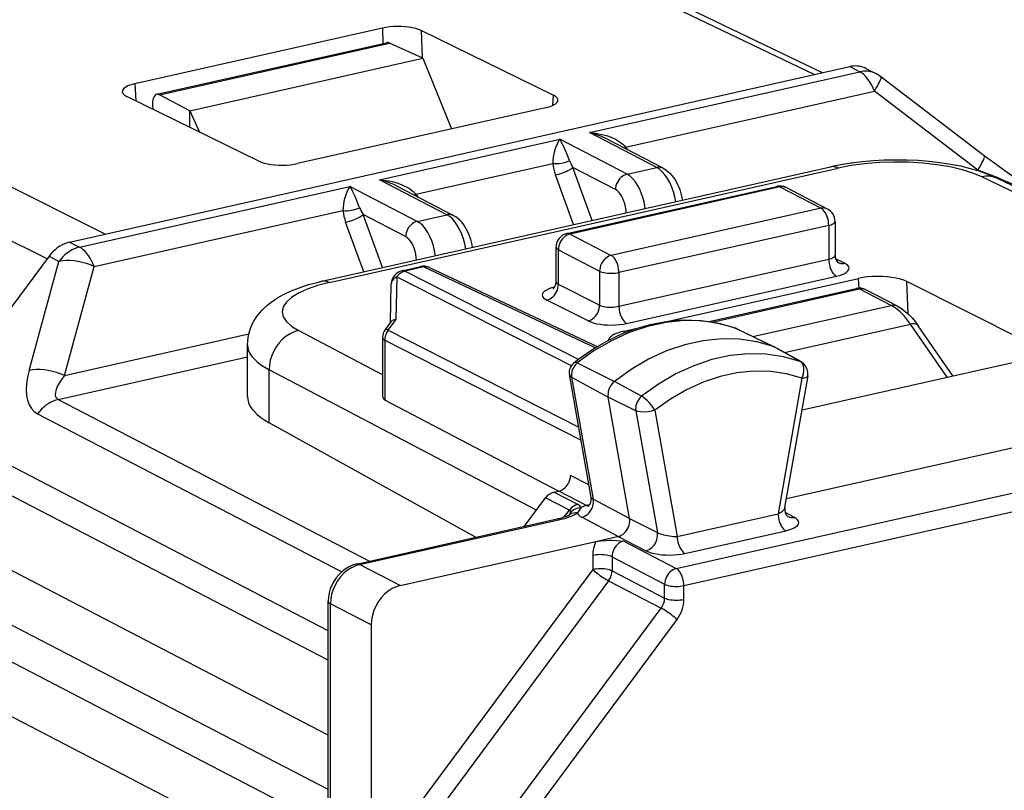
# Model space of a CAD drawing. Extents: x 0 to 420, y 0 to 297.
# Drawn here: x 355 to 369, y 260 to 271 of the extents above; entities that cross this region are included whole.
import ezdxf

# ---------------------------------------------------------------- set-up
doc = ezdxf.new("R2010")
doc.units = 0
doc.layers.get('0').update_dxf_attribs({"linetype": 'CONTINUOUS'})

msp = doc.modelspace()

# ---------------------------------------------------------------- linework, layer by layer
at = {"color": 7}
for p, q in [((366.732391, 270.35965), (363.039459, 272.134491)), ((366.8508, 270.387543), (363.260803, 272.112915)), ((360.542236, 271.027588), (356.99295, 270.228851)), ((360.542236, 271.027588), (360.549835, 270.807526)), ((362.991364, 270.0672), (361.096008, 270.994934)), ((361.096008, 270.994934), (361.10968, 270.600739)), ((357.309631, 270.078369), (360.598389, 270.818451)), ((357.349396, 270.071625), (360.642609, 270.812744)), ((361.122162, 270.595062), (360.642609, 270.812744)), ((357.780609, 269.843079), (361.122162, 270.595062)), ((361.122162, 270.595062), (361.532257, 269.581024)), ((356.058929, 267.958893), (367.24118, 270.475403)), ((367.24118, 270.475403), (367.383118, 270.401611)), ((367.471802, 270.449188), (367.613708, 270.375427)), ((363.50827, 269.529602), (367.383118, 270.401611)), ((369.168579, 269.195953), (367.686829, 270.328949)), ((356.99295, 270.228851), (357.009003, 269.982239)), ((364.028564, 269.322052), (367.593658, 270.124359)), ((369.075409, 268.991333), (367.593658, 270.124359)), ((358.771851, 269.117645), (356.87915, 270.045929)), ((357.780609, 269.843079), (357.349396, 270.071625)), ((362.991364, 270.0672), (362.98111, 269.917023)), ((356.567719, 268.072174), (352.971466, 269.868774)), ((357.247681, 269.921204), (357.250946, 269.863586)), ((357.780609, 269.60379), (357.780609, 269.843079)), ((357.780609, 269.843079), (357.920502, 269.535187)), ((362.87851, 269.883972), (359.326202, 269.084564)), ((360.500885, 268.852814), (363.083069, 269.433929)), ((364.048615, 268.932037), (363.083069, 269.433929)), ((364.473785, 269.02771), (363.50827, 269.529602)), ((364.56604, 269.017242), (363.76416, 269.434052)), ((355.73468, 267.715851), (352.556183, 269.303741)), ((364.00647, 269.308136), (364.028564, 269.322052)), ((364.028564, 269.322052), (364.055481, 269.282318)), ((359.674561, 267.39624), (366.965057, 269.036926)), ((359.781952, 267.379517), (367.072449, 269.020203)), ((361.021179, 268.645264), (362.983826, 269.086945)), ((363.550659, 268.268524), (363.27356, 269.029175)), ((363.881622, 268.713074), (363.27356, 269.029175)), ((364.048615, 268.932037), (364.473785, 269.02771)), ((363.282135, 268.208099), (363.0224, 268.921112)), ((369.056244, 268.98703), (369.075409, 268.991333)), ((369.942993, 268.500641), (369.135437, 268.893127)), ((369.942993, 268.58667), (369.356354, 268.871765)), ((356.200836, 267.885132), (360.075684, 268.757141)), ((361.041229, 268.255249), (360.075684, 268.757141)), ((361.4664, 268.350952), (360.500885, 268.852814)), ((361.558655, 268.340454), (360.756775, 268.757263)), ((363.187439, 268.081085), (366.194824, 268.757874)), ((366.238739, 268.750671), (363.231354, 268.073914)), ((366.238739, 268.750671), (366.829651, 268.443542)), ((366.922455, 268.432739), (366.331573, 268.739899)), ((360.999084, 268.631348), (361.021179, 268.645264)), ((361.021179, 268.645264), (361.048096, 268.60553)), ((366.829651, 268.443542), (363.822266, 267.766754)), ((356.411377, 267.607849), (359.97644, 268.410156)), ((360.543274, 267.591736), (360.266205, 268.352356)), ((360.874237, 268.036285), (360.266205, 268.352356)), ((361.041229, 268.255249), (361.4664, 268.350952)), ((360.27475, 267.531311), (360.015015, 268.244324)), ((366.939575, 268.198456), (363.93219, 267.521667)), ((366.939575, 268.198456), (366.939575, 267.713684)), ((367.029633, 268.255615), (367.029633, 267.769348)), ((363.231354, 268.073914), (363.822266, 267.766754)), ((356.058929, 267.958893), (356.200836, 267.885132)), ((363.031372, 267.387299), (363.031372, 267.885956)), ((355.76355, 267.754822), (352.457855, 263.292419)), ((355.76355, 267.754822), (355.905487, 267.681061)), ((363.064301, 267.848358), (363.655182, 267.541199)), ((363.064301, 267.351501), (363.064301, 267.848358)), ((355.477905, 266.118347), (355.905487, 267.681061)), ((355.983795, 266.045166), (356.411377, 267.607849)), ((360.825317, 267.547913), (361.088379, 267.607117)), ((361.130371, 267.600922), (360.86731, 267.541718)), ((363.590027, 266.441223), (361.130371, 267.600922)), ((361.21756, 267.592926), (363.620667, 266.4599)), ((363.93219, 267.036896), (366.939575, 267.713684)), ((367.164764, 267.654327), (367.038452, 267.718079)), ((360.748444, 267.46051), (360.734375, 266.844696)), ((360.748444, 267.46051), (363.249481, 266.186371)), ((360.86731, 267.541718), (363.350037, 266.276917)), ((363.655182, 267.541199), (363.655182, 267.053162)), ((363.93219, 267.521667), (363.93219, 267.036896)), ((364.043091, 266.791321), (367.050476, 267.468109)), ((360.656677, 266.805054), (360.669281, 267.357361)), ((363.655182, 267.053162), (363.064301, 267.351501)), ((364.640717, 266.823608), (367.367767, 267.437317)), ((367.373657, 267.298035), (367.367767, 267.437317)), ((368.080261, 266.927063), (368.060638, 267.392181)), ((369.842102, 266.493042), (368.060638, 267.392181)), ((365.223999, 266.818542), (367.33316, 267.293182)), ((365.26825, 266.811432), (367.377106, 267.286011)), ((367.834442, 267.048279), (367.377106, 267.286011)), ((367.926697, 267.037781), (367.46933, 267.275513)), ((363.489075, 266.827148), (362.898163, 267.125458)), ((365.853271, 266.602417), (367.834442, 267.048279)), ((360.664337, 266.815369), (360.584198, 266.707245)), ((360.624115, 266.695892), (360.734375, 266.844696)), ((366.305023, 266.373474), (368.112396, 266.780212)), ((368.634796, 266.019958), (368.112396, 266.780212)), ((368.717499, 266.038574), (368.22226, 266.759308)), ((355.983795, 266.045166), (358.626923, 266.639984)), ((360.544922, 266.055817), (359.339172, 266.688568)), ((360.624115, 266.695892), (363.356201, 265.304016)), ((364.005829, 266.680725), (364.193085, 266.72287)), ((364.007324, 266.654541), (364.005829, 266.680725)), ((365.597534, 266.725159), (365.604736, 266.722107)), ((365.597534, 266.725159), (365.616211, 266.717285)), ((365.604736, 266.722107), (366.149139, 266.458252)), ((365.616211, 266.717285), (366.161438, 266.453094)), ((358.608856, 265.74173), (358.608856, 266.485352)), ((360.544891, 266.588165), (360.544891, 265.753113)), ((360.575928, 266.551575), (363.389008, 265.118469)), ((360.575928, 266.551575), (360.575928, 265.822601)), ((366.531097, 266.245972), (366.149139, 266.458252)), ((366.548004, 266.238342), (366.167603, 266.44989)), ((355.895905, 265.700745), (358.608856, 266.311279)), ((363.335327, 266.224182), (363.86676, 265.95752)), ((366.558594, 265.552734), (369.700653, 266.259827)), ((358.919159, 265.367096), (358.919159, 266.126007)), ((362.751465, 264.114899), (358.919159, 266.126007)), ((363.53421, 264.296844), (363.223175, 266.056763)), ((366.312225, 264.149353), (366.644073, 266.039673)), ((363.25415, 266.020233), (363.777985, 265.734497)), ((363.25415, 266.020233), (363.563354, 264.270691)), ((364.258057, 265.747253), (363.86676, 265.95752)), ((366.55542, 266.008087), (366.213776, 264.061798)), ((360.575928, 265.822601), (360.575928, 265.69165)), ((364.75412, 263.274841), (376.343353, 265.882904)), ((366.33493, 264.278625), (373.319275, 265.850372)), ((355.895905, 265.700745), (360.357239, 263.381744)), ((363.065186, 264.385345), (360.575928, 265.69165)), ((364.174744, 265.537903), (363.777985, 265.734497)), ((364.085297, 263.995544), (363.777985, 265.734497)), ((364.863098, 263.030243), (376.452332, 265.638306)), ((355.600555, 265.496674), (359.960144, 263.23053)), ((364.174744, 265.537903), (364.483429, 263.791351)), ((364.448273, 265.545776), (364.768066, 263.73645)), ((361.877594, 263.723877), (358.919159, 265.367096)), ((359.765289, 262.383575), (354.662903, 265.035797)), ((359.765289, 261.960205), (354.540588, 264.676025)), ((363.502808, 264.474548), (363.239838, 264.612549)), ((362.998322, 264.37027), (363.072784, 264.387024)), ((363.340912, 264.195923), (362.998322, 264.37027)), ((363.465149, 264.181122), (363.072784, 264.387024)), ((362.578674, 263.881653), (362.880188, 264.288666)), ((363.222778, 264.114288), (362.880188, 264.288666)), ((364.085297, 263.995544), (363.563354, 264.270691)), ((363.149597, 264.015503), (363.222778, 264.114288)), ((363.388123, 264.147339), (363.338409, 264.072693)), ((363.341309, 264.195709), (363.342224, 264.195251)), ((364.768066, 263.73645), (366.213776, 264.061798)), ((366.315186, 264.083984), (366.448395, 264.009644)), ((360.171967, 263.340057), (363.046265, 263.986877)), ((360.214935, 263.333374), (363.089203, 263.980194)), ((363.921204, 263.735413), (363.398315, 264.011047)), ((364.085297, 263.995544), (364.483429, 263.791351)), ((364.877014, 263.491882), (366.322754, 263.81723)), ((360.79892, 263.032776), (363.602783, 263.663757)), ((363.602783, 263.663757), (363.722809, 263.690765)), ((363.722809, 263.690765), (363.889862, 263.728363)), ((363.889862, 263.728363), (363.921204, 263.735413)), ((363.921204, 263.735413), (364.320282, 263.530701)), ((364.000275, 263.67041), (364.75412, 263.274841)), ((359.765289, 260.88623), (354.540588, 263.602051)), ((363.557159, 263.463928), (363.557159, 263.260803)), ((363.833221, 263.444885), (363.833221, 263.24176)), ((363.833221, 263.444885), (364.587036, 263.049286)), ((360.79892, 263.032776), (360.214935, 263.333374)), ((363.557159, 263.260803), (360.386902, 258.981262)), ((363.833221, 263.24176), (364.587036, 262.852692)), ((363.784271, 263.09787), (360.614014, 258.818298)), ((363.784271, 263.09787), (364.538116, 262.708771)), ((359.765289, 260.105286), (354.122894, 263.038208)), ((364.587036, 262.852692), (364.587036, 263.049286)), ((364.863098, 262.833618), (364.863098, 263.030243)), ((353.412811, 262.878418), (359.493866, 259.717468)), ((359.765289, 259.573456), (359.765289, 262.806641)), ((360.381256, 262.468964), (359.797241, 262.769531)), ((359.797241, 259.536377), (359.797241, 262.769531)), ((361.367859, 258.42923), (364.538116, 262.708771)), ((361.594971, 258.266266), (364.765228, 262.545837)), ((360.381256, 262.468964), (360.381256, 258.973541)), ((352.995117, 262.314575), (359.220093, 259.078827))]:
    msp.add_line(p, q, dxfattribs=at)
for points in [[(361.096039, 270.994934), (361.061249, 271.009491), (361.020477, 271.022247), (360.974396, 271.032898), (360.924042, 271.04126), (360.870331, 271.04718), (360.814484, 271.050476), (360.757538, 271.051086), (360.700775, 271.049072), (360.645172, 271.044373), (360.591949, 271.03717), (360.542206, 271.027588)], [(367.471771, 270.449219), (367.4487, 270.460022), (367.424713, 270.468933), (367.399933, 270.475861), (367.374481, 270.480835), (367.348541, 270.483765), (367.322113, 270.484711), (367.295319, 270.483643), (367.26828, 270.48053), (367.24118, 270.475403)], [(367.613739, 270.375427), (367.590607, 270.38623), (367.56662, 270.395142), (367.54184, 270.402069), (367.516449, 270.407043), (367.490448, 270.409973), (367.46402, 270.410919), (367.437225, 270.409851), (367.410248, 270.406738), (367.383148, 270.401611)], [(367.593658, 270.124329), (367.575531, 270.167175), (367.555634, 270.207764), (367.534149, 270.245789), (367.5112, 270.280884), (367.48703, 270.312683), (367.461945, 270.340881), (367.436127, 270.365265), (367.40976, 270.385559), (367.383148, 270.401611)], [(367.593658, 270.124329), (367.616669, 270.16095), (367.636932, 270.194885), (367.654144, 270.225739), (367.668304, 270.253143), (367.679047, 270.276794), (367.686371, 270.296387), (367.690094, 270.311737), (367.690277, 270.322632), (367.686859, 270.328949)], [(356.99295, 270.228851), (356.957001, 270.219788), (356.924164, 270.209442), (356.89505, 270.197998), (356.869965, 270.185608), (356.849091, 270.172394), (356.832855, 270.158539), (356.821381, 270.144226), (356.814789, 270.129578), (356.813263, 270.114868)], [(356.813263, 270.114868), (356.814545, 270.10672), (356.817474, 270.098602), (356.821869, 270.090576), (356.827728, 270.082672), (356.835175, 270.07489), (356.844086, 270.067322), (356.85434, 270.059967), (356.866058, 270.052826), (356.87912, 270.045959)], [(357.309662, 270.078369), (357.296722, 270.073425), (357.284821, 270.064728), (357.274261, 270.052429), (357.265228, 270.036804), (357.257782, 270.018158), (357.252289, 269.996826), (357.248749, 269.973236), (357.247162, 269.947876), (357.247711, 269.921204)], [(362.87851, 269.883972), (362.912933, 269.892639), (362.944427, 269.902405), (362.972626, 269.913239), (362.997162, 269.924927), (363.017914, 269.937439), (363.034515, 269.950531), (363.046722, 269.964111), (363.054535, 269.978027), (363.057831, 269.992065)], [(363.057831, 269.992065), (363.057465, 270.000977), (363.055389, 270.009796), (363.051483, 270.018555), (363.045746, 270.027191), (363.038239, 270.035645), (363.029022, 270.043945), (363.018097, 270.052002), (363.005524, 270.059753), (362.991425, 270.0672)], [(363.222931, 269.128387), (363.178864, 269.239624), (363.15802, 269.28894), (363.127594, 269.354645), (363.105225, 269.397217), (363.083069, 269.433929)], [(363.50827, 269.529602), (363.598877, 269.520325), (363.643829, 269.512817), (363.688385, 269.503326), (363.754364, 269.485199), (363.818939, 269.462006), (363.8815, 269.433228), (363.911713, 269.416473), (363.940948, 269.39801), (363.987122, 269.362976), (364.008575, 269.343292), (364.028564, 269.322052)], [(369.356354, 268.871765), (369.273041, 268.909515), (369.211304, 268.934296), (369.148041, 268.957306), (369.083282, 268.978699), (368.971497, 269.011108), (368.831055, 269.044922), (368.684967, 269.073273), (368.533936, 269.096252), (368.378723, 269.113983), (368.220306, 269.126465), (368.059692, 269.133667), (367.89798, 269.13559), (367.736267, 269.132263), (367.575684, 269.123657), (367.417297, 269.109833), (367.262115, 269.09079), (367.111084, 269.066498), (366.965057, 269.036926)], [(369.075409, 268.991333), (369.098358, 269.027954), (369.118622, 269.06189), (369.135956, 269.092743), (369.149994, 269.120148), (369.160797, 269.143799), (369.16806, 269.163391), (369.171844, 269.178741), (369.172028, 269.189636), (369.168549, 269.195953)], [(369.814941, 268.755035), (369.780945, 268.773499), (369.689301, 268.828247), (369.579651, 268.899384), (369.462555, 268.979797), (369.284668, 269.108459), (369.168579, 269.195953)], [(358.771881, 269.117615), (358.806671, 269.102997), (358.847565, 269.090179), (358.893646, 269.079468), (358.944122, 269.071045), (358.997833, 269.065125), (359.053741, 269.061768), (359.110687, 269.061096), (359.167572, 269.06311), (359.223236, 269.067749), (359.276459, 269.074951), (359.326202, 269.084534)], [(363.022369, 268.921112), (363.046906, 268.926453), (363.072601, 268.933228), (363.098969, 268.941284), (363.12558, 268.9505), (363.151703, 268.960602), (363.176971, 268.971497), (363.200836, 268.982849), (363.22287, 268.994568), (363.242523, 269.006348), (363.259613, 269.017944), (363.273529, 269.029175)], [(364.56601, 269.017242), (364.556793, 269.021545), (364.547211, 269.025146), (364.537323, 269.027893), (364.52713, 269.029907), (364.516693, 269.031067), (364.506195, 269.031433), (364.495453, 269.031006), (364.48465, 269.029785), (364.473785, 269.02771)], [(364.746613, 268.537567), (364.732574, 268.609253), (364.713165, 268.67981), (364.688812, 268.747864), (364.660004, 268.811829), (364.627411, 268.870422), (364.591644, 268.922302), (364.553619, 268.966431), (364.514008, 269.001831), (364.473785, 269.02771)], [(364.56604, 269.017242), (364.602692, 268.995239), (364.635468, 268.970215), (364.664642, 268.943085), (364.690948, 268.914032), (364.714722, 268.883392), (364.736298, 268.851288), (364.755859, 268.817841), (364.773499, 268.783203), (364.789307, 268.747528), (364.803284, 268.710938), (364.825745, 268.63562), (364.834137, 268.597229), (364.840576, 268.558594)], [(367.072418, 269.020203), (367.06015, 269.02594), (367.047943, 269.030701), (367.035736, 269.034546), (367.02359, 269.037354), (367.011566, 269.039246), (366.999725, 269.040131), (366.988007, 269.040039), (366.97641, 269.038971), (366.965057, 269.036926)], [(369.135468, 268.893127), (369.003998, 268.94812), (368.850555, 268.996277), (368.67807, 269.036621), (368.490082, 269.068359), (368.290253, 269.090851), (368.082611, 269.103638), (367.871307, 269.106476), (367.660431, 269.099304), (367.454315, 269.082275), (367.25705, 269.055725), (367.072479, 269.020203)], [(364.048615, 268.932068), (364.02536, 268.924988), (364.002533, 268.914398), (363.980682, 268.900513), (363.960052, 268.883545), (363.941254, 268.863892), (363.924408, 268.841919), (363.910126, 268.818054), (363.898407, 268.792725), (363.88974, 268.766418), (363.884064, 268.739716), (363.881683, 268.713074)], [(364.308258, 268.438965), (364.296661, 268.511169), (364.27951, 268.582275), (364.257294, 268.650757), (364.230316, 268.715149), (364.19931, 268.774078), (364.164825, 268.826263), (364.127655, 268.870605), (364.088715, 268.906128), (364.048615, 268.932068)], [(369.356354, 268.871765), (369.333954, 268.881531), (369.310883, 268.889526), (369.287079, 268.89563), (369.262665, 268.899902), (369.237823, 268.902344), (369.212555, 268.902832), (369.186981, 268.901489), (369.161224, 268.898254), (369.135406, 268.893127)], [(360.215546, 268.451599), (360.171478, 268.562836), (360.150635, 268.612152), (360.120209, 268.677856), (360.09787, 268.720428), (360.075684, 268.757141)], [(360.500885, 268.852814), (360.591492, 268.843536), (360.636444, 268.836029), (360.681, 268.826538), (360.746979, 268.808411), (360.811554, 268.785217), (360.874115, 268.756439), (360.904327, 268.739685), (360.933594, 268.721222), (360.979736, 268.686188), (361.00119, 268.666504), (361.021179, 268.645264)], [(364.037689, 268.377869), (364.034393, 268.420654), (364.027679, 268.463623), (364.01767, 268.505859), (364.004669, 268.546478), (363.988861, 268.584656), (363.970673, 268.619537), (363.950409, 268.650452), (363.928497, 268.676666), (363.905365, 268.697693), (363.881683, 268.713074)], [(366.238739, 268.750671), (366.233734, 268.753113), (366.228729, 268.755127), (366.223724, 268.756714), (366.218781, 268.757935), (366.213837, 268.758728), (366.208954, 268.759155), (366.204193, 268.759125), (366.199432, 268.758698), (366.194794, 268.757874)], [(366.331573, 268.739899), (366.322235, 268.744324), (366.312592, 268.747925), (366.302704, 268.750763), (366.29245, 268.752808), (366.281952, 268.754028), (366.271332, 268.754395), (366.26059, 268.753967), (366.249664, 268.752747), (366.238739, 268.750671)], [(366.922455, 268.43277), (366.913177, 268.437195), (366.903534, 268.440796), (366.893585, 268.443634), (366.883392, 268.445679), (366.872894, 268.446899), (366.862274, 268.447266), (366.851471, 268.446838), (366.840546, 268.445618), (366.829681, 268.443542)], [(366.939545, 268.198486), (366.938446, 268.2258), (366.93515, 268.253723), (366.929657, 268.281708), (366.922089, 268.309143), (366.912689, 268.33551), (366.901642, 268.360229), (366.88913, 268.382812), (366.875336, 268.402832), (366.860626, 268.419861), (366.845306, 268.433502), (366.829681, 268.443542)], [(360.014984, 268.244324), (360.03952, 268.249695), (360.065277, 268.25647), (360.091644, 268.264526), (360.118134, 268.273682), (360.144318, 268.283813), (360.169586, 268.294678), (360.193451, 268.306091), (360.215424, 268.31778), (360.235199, 268.329529), (360.252167, 268.341156), (360.266205, 268.352356)], [(361.558685, 268.340454), (361.549408, 268.344788), (361.539825, 268.348328), (361.529877, 268.351135), (361.519745, 268.353088), (361.509369, 268.354279), (361.498749, 268.354675), (361.488068, 268.354218), (361.477264, 268.352966), (361.4664, 268.350952)], [(361.739227, 267.860779), (361.725189, 267.932434), (361.70578, 268.003052), (361.681366, 268.071045), (361.652618, 268.13504), (361.620026, 268.193604), (361.58432, 268.245514), (361.546234, 268.289642), (361.506683, 268.325012), (361.4664, 268.350952)], [(361.833191, 267.881775), (361.826752, 267.920441), (361.808044, 267.996796), (361.795898, 268.034149), (361.781921, 268.07074), (361.766113, 268.106445), (361.748474, 268.141083), (361.728912, 268.1745), (361.707306, 268.206635), (361.683533, 268.237244), (361.657227, 268.266327), (361.628052, 268.293457), (361.595306, 268.318481), (361.558655, 268.340454)], [(361.041229, 268.255249), (361.017975, 268.248199), (360.995209, 268.23761), (360.973236, 268.223724), (360.952728, 268.206787), (360.933807, 268.187134), (360.917084, 268.165131), (360.902679, 268.141235), (360.891083, 268.115906), (360.882294, 268.089661), (360.876678, 268.062927), (360.874237, 268.036316)], [(361.300873, 267.762177), (361.289276, 267.834351), (361.272125, 267.905487), (361.249847, 267.973969), (361.222931, 268.038361), (361.191864, 268.09729), (361.15744, 268.149475), (361.120331, 268.193787), (361.081268, 268.229309), (361.041229, 268.255249)], [(366.939545, 268.198486), (366.957245, 268.202942), (366.973358, 268.208038), (366.987762, 268.213715), (367.000214, 268.21991), (367.010651, 268.226501), (367.01889, 268.233459), (367.024872, 268.240723), (367.028412, 268.248108), (367.029633, 268.255615)], [(361.030243, 267.70105), (361.026947, 267.743835), (361.020233, 267.786804), (361.010284, 267.829041), (360.997284, 267.86969), (360.981537, 267.907837), (360.963287, 267.942749), (360.942963, 267.973633), (360.921112, 267.999878), (360.898041, 268.020905), (360.874237, 268.036285)], [(363.231354, 268.073914), (363.207611, 268.06665), (363.184296, 268.055695), (363.161957, 268.04129), (363.141022, 268.023743), (363.121918, 268.003357), (363.105072, 267.980591), (363.09079, 267.955933), (363.079376, 267.92981), (363.071014, 267.902832), (363.06601, 267.875488), (363.064301, 267.848358)], [(363.231354, 268.073914), (363.226349, 268.076294), (363.221283, 268.078308), (363.216339, 268.079956), (363.211395, 268.081146), (363.206512, 268.08197), (363.20163, 268.082336), (363.196808, 268.082336), (363.192108, 268.081909), (363.187469, 268.081055)], [(356.058929, 267.958923), (356.022552, 267.948944), (355.98642, 267.935455), (355.950836, 267.918579), (355.916107, 267.898438), (355.882416, 267.875183), (355.850067, 267.848969), (355.819305, 267.820038), (355.790436, 267.788574), (355.76358, 267.754822)], [(356.200836, 267.885132), (356.164398, 267.875153), (356.128265, 267.861664), (356.092743, 267.844788), (356.057953, 267.824646), (356.024323, 267.801392), (355.992035, 267.775177), (355.961273, 267.746246), (355.932343, 267.714783), (355.905487, 267.68103)], [(356.411346, 267.607849), (356.39328, 267.650696), (356.373383, 267.691284), (356.351898, 267.729309), (356.328949, 267.764404), (356.304779, 267.796204), (356.279633, 267.824402), (356.253815, 267.848785), (356.227448, 267.86908), (356.200836, 267.885132)], [(363.031342, 267.885956), (363.031769, 267.881531), (363.033051, 267.877136), (363.035126, 267.872772), (363.037994, 267.868469), (363.041718, 267.864227), (363.046234, 267.860077), (363.051483, 267.856018), (363.057526, 267.852112), (363.064301, 267.848358)], [(363.822235, 267.766724), (363.798492, 267.75946), (363.775238, 267.748535), (363.752899, 267.734131), (363.731903, 267.716553), (363.71286, 267.696228), (363.696014, 267.673462), (363.681732, 267.648773), (363.670258, 267.622681), (363.661957, 267.595673), (363.656891, 267.568329), (363.655182, 267.541199)], [(363.93222, 267.521667), (363.931122, 267.548981), (363.927704, 267.576904), (363.922272, 267.604889), (363.914764, 267.632324), (363.905365, 267.658691), (363.894257, 267.683411), (363.881683, 267.705994), (363.867889, 267.726013), (363.853241, 267.743042), (363.837921, 267.756683), (363.822235, 267.766724)], [(366.939545, 267.713684), (366.957245, 267.71814), (366.973358, 267.723175), (366.987762, 267.72876), (367.000214, 267.734802), (367.010651, 267.741241), (367.01889, 267.747986), (367.024872, 267.755005), (367.028412, 267.762146), (367.029633, 267.769348)], [(356.411346, 267.607849), (356.356293, 267.630798), (356.298981, 267.650513), (356.240143, 267.666748), (356.180756, 267.67923), (356.121674, 267.687805), (356.06369, 267.692261), (356.007843, 267.692627), (355.954803, 267.688904), (355.905487, 267.68103)], [(361.130341, 267.600922), (361.12558, 267.603088), (361.120819, 267.604919), (361.116058, 267.606323), (361.111298, 267.607422), (361.106598, 267.608093), (361.101959, 267.608429), (361.097382, 267.608368), (361.092865, 267.607941), (361.088348, 267.607117)], [(361.21756, 267.592926), (361.20871, 267.59668), (361.199554, 267.599731), (361.190155, 267.602112), (361.180511, 267.603699), (361.170685, 267.604614), (361.160736, 267.604797), (361.150665, 267.604248), (361.140533, 267.602936), (361.130341, 267.600922)], [(366.939545, 267.713684), (366.940704, 267.686218), (366.944061, 267.658142), (366.949615, 267.630005), (366.957245, 267.602417), (366.966705, 267.575958), (366.977875, 267.551147), (366.99057, 267.528503), (367.004486, 267.508514), (367.019257, 267.491577), (367.03476, 267.478027), (367.050446, 267.46814)], [(367.050507, 267.46814), (367.095795, 267.47995), (367.135712, 267.493805), (367.169403, 267.509399), (367.196259, 267.526398), (367.215546, 267.544495), (367.227142, 267.563263), (367.23056, 267.582397), (367.225922, 267.60144), (367.213165, 267.619995), (367.192596, 267.637756), (367.164764, 267.654327)], [(367.076141, 267.663025), (367.085052, 267.659119), (367.09433, 267.655975), (367.103912, 267.653534), (367.113739, 267.651825), (367.123688, 267.650848), (367.13382, 267.650604), (367.144073, 267.651123), (367.154388, 267.652344), (367.164764, 267.654297)], [(360.748444, 267.46051), (360.733002, 267.452087), (360.718964, 267.442627), (360.706451, 267.432281), (360.695587, 267.421112), (360.686493, 267.409241), (360.679291, 267.39682), (360.67392, 267.383942), (360.670624, 267.370758), (360.669281, 267.357361)], [(360.867279, 267.541718), (360.852631, 267.537811), (360.837982, 267.532471), (360.8237, 267.525818), (360.809662, 267.517822), (360.796112, 267.508545), (360.783112, 267.498108), (360.770782, 267.486572), (360.759186, 267.473999), (360.748444, 267.46051)], [(360.867279, 267.541718), (360.862518, 267.543884), (360.857758, 267.545715), (360.852997, 267.547119), (360.848236, 267.548218), (360.843536, 267.548889), (360.838837, 267.549225), (360.83432, 267.549164), (360.829803, 267.548737), (360.825287, 267.547913)], [(363.655182, 267.541199), (363.672577, 267.533447), (363.692963, 267.526611), (363.715912, 267.520874), (363.74118, 267.516266), (363.767975, 267.512939), (363.795929, 267.510986), (363.824432, 267.510376), (363.852875, 267.5112), (363.880707, 267.513367), (363.907318, 267.516876), (363.93222, 267.521667)], [(368.060638, 267.392181), (368.017181, 267.411011), (367.966095, 267.427551), (367.908417, 267.441467), (367.845428, 267.452454), (367.77829, 267.460327), (367.708344, 267.464874), (367.637177, 267.466034), (367.566071, 267.463776), (367.496552, 267.45813), (367.430023, 267.44928), (367.367767, 267.437317)], [(358.608856, 266.485352), (358.610901, 266.537476), (358.616943, 266.589081), (358.626801, 266.639526), (358.640198, 266.688324), (358.656769, 266.735107), (358.676117, 266.779602), (358.697815, 266.821655), (358.721497, 266.861206), (358.751526, 266.904724), (358.783356, 266.944946), (358.816528, 266.982086), (358.850861, 267.016418), (358.886047, 267.048248), (358.922028, 267.077789), (358.996033, 267.131104), (359.05307, 267.166748), (359.141327, 267.214722), (359.232971, 267.257263), (359.313782, 267.289917), (359.399811, 267.320496), (359.488678, 267.348328), (359.627106, 267.385193), (359.674561, 267.39624)], [(359.781952, 267.379517), (359.613861, 267.335693), (359.465424, 267.284454), (359.339752, 267.226807), (359.239288, 267.16394), (359.166046, 267.097046), (359.12149, 267.027496), (359.106476, 266.956665), (359.121307, 266.885986), (359.165741, 266.816833), (359.238861, 266.75058), (359.339203, 266.688568)], [(359.781952, 267.379517), (359.769684, 267.385254), (359.757416, 267.390015), (359.745209, 267.39386), (359.733124, 267.396667), (359.721161, 267.39856), (359.709198, 267.399445), (359.697479, 267.399353), (359.685944, 267.398285), (359.67453, 267.39624)], [(363.012421, 267.311646), (362.967133, 267.299835), (362.927216, 267.28598), (362.893524, 267.270386), (362.866669, 267.253387), (362.847382, 267.235291), (362.835785, 267.216522), (362.832367, 267.197388), (362.837006, 267.178345), (362.849762, 267.15979), (362.870331, 267.142029), (362.898163, 267.125458)], [(362.898163, 267.125488), (362.921967, 267.132751), (362.945221, 267.143677), (362.967499, 267.158142), (362.988373, 267.17572), (363.007355, 267.196106), (363.024139, 267.218933), (363.0383, 267.243652), (363.049591, 267.269836), (363.057831, 267.296875), (363.062714, 267.32431), (363.064301, 267.351501)], [(367.377106, 267.286011), (367.372101, 267.288452), (367.367035, 267.290466), (367.362091, 267.292053), (367.357147, 267.293274), (367.352264, 267.294067), (367.347382, 267.294495), (367.34256, 267.294464), (367.33786, 267.294037), (367.333221, 267.293213)], [(367.46933, 267.275543), (367.460114, 267.279846), (367.450531, 267.283447), (367.440643, 267.286194), (367.43045, 267.288208), (367.420013, 267.289368), (367.409515, 267.289734), (367.398773, 267.289307), (367.38797, 267.288086), (367.377106, 267.286011)], [(363.489044, 266.827148), (363.512787, 266.834412), (363.536102, 266.845337), (363.55838, 266.859802), (363.579193, 266.87738), (363.598236, 266.897766), (363.61496, 266.920593), (363.629181, 266.945312), (363.640472, 266.971497), (363.648651, 266.998535), (363.653656, 267.02597), (363.655182, 267.053162)], [(363.655182, 267.053162), (363.672577, 267.045898), (363.692963, 267.03949), (363.715912, 267.03418), (363.74118, 267.030029), (363.767975, 267.027069), (363.795929, 267.025452), (363.824432, 267.025116), (363.852875, 267.026123), (363.880707, 267.028503), (363.907318, 267.032104), (363.93222, 267.036896)], [(363.93222, 267.036926), (363.933319, 267.00943), (363.936676, 266.981323), (363.94223, 266.953217), (363.949799, 266.925629), (363.95932, 266.89917), (363.970551, 266.874359), (363.983185, 266.851746), (363.99704, 266.831726), (364.011932, 266.814758), (364.027313, 266.801208), (364.04306, 266.791321)], [(367.926727, 267.037811), (367.91745, 267.042114), (367.907867, 267.045715), (367.897919, 267.048462), (367.887787, 267.050476), (367.877411, 267.051636), (367.866791, 267.052002), (367.85611, 267.051575), (367.845306, 267.050354), (367.834442, 267.048279)], [(368.112396, 266.780212), (368.083588, 266.820648), (368.054047, 266.858704), (368.023895, 266.894226), (367.993073, 266.927063), (367.961884, 266.957214), (367.930267, 266.984467), (367.898407, 267.008789), (367.866425, 267.03009), (367.834442, 267.048279)], [(367.926697, 267.037781), (367.983612, 267.00412), (368.037201, 266.9646), (368.087616, 266.919952), (368.135223, 266.870605), (368.180054, 266.816956), (368.22226, 266.759308)], [(363.288605, 266.22937), (363.376373, 266.29657), (363.465942, 266.360352), (363.557068, 266.420532), (363.649658, 266.477051), (363.757141, 266.537048), (363.825378, 266.572113), (363.894165, 266.605164), (363.963501, 266.636169), (364.082306, 266.684021), (364.180908, 266.718842), (364.28009, 266.74942), (364.3797, 266.775696), (364.479614, 266.797607), (364.579681, 266.815125), (364.679718, 266.828186), (364.779572, 266.836731), (364.87912, 266.840729), (364.978149, 266.84021), (365.076508, 266.835083), (365.174011, 266.825348), (365.270477, 266.811035), (365.365723, 266.792175), (365.459595, 266.768768), (365.551971, 266.740814), (365.597534, 266.725159)], [(365.604706, 266.722107), (365.366364, 266.789917), (365.118011, 266.82666), (364.862335, 266.83197), (364.602264, 266.805786), (364.340546, 266.748352), (364.08017, 266.660339), (363.824005, 266.542755), (363.574799, 266.396851), (363.335358, 266.224182)], [(363.489044, 266.827148), (363.523773, 266.812134), (363.564545, 266.79892), (363.610565, 266.787842), (363.66098, 266.779053), (363.714691, 266.772827), (363.770538, 266.769226), (363.827484, 266.768311), (363.884369, 266.770142), (363.940033, 266.774658), (363.993256, 266.781769), (364.04306, 266.791321)], [(368.22226, 266.759338), (368.215668, 266.767151), (368.207367, 266.773682), (368.197479, 266.7789), (368.186249, 266.782715), (368.173553, 266.785126), (368.15976, 266.786072), (368.144806, 266.785583), (368.128998, 266.78363), (368.112396, 266.780243)], [(359.339203, 266.688568), (359.279083, 266.670746), (359.220306, 266.643707), (359.16391, 266.607971), (359.111176, 266.564331), (359.063202, 266.51358), (359.020782, 266.456818), (358.984955, 266.395203), (358.95639, 266.329956), (358.935638, 266.262421), (358.923126, 266.19397), (358.919159, 266.126007)], [(360.624115, 266.695923), (360.614227, 266.68158), (360.605438, 266.666565), (360.597626, 266.65094), (360.590973, 266.634888), (360.58548, 266.618408), (360.581207, 266.601746), (360.578217, 266.584961), (360.576385, 266.568207), (360.575897, 266.551605)], [(360.624115, 266.695923), (360.616913, 266.699463), (360.610321, 266.702484), (360.60434, 266.704956), (360.599091, 266.706787), (360.594635, 266.708069), (360.590851, 266.708801), (360.58786, 266.708862), (360.585663, 266.708374), (360.584198, 266.707275)], [(364.005829, 266.680725), (363.964325, 266.670349), (363.926117, 266.658569), (363.891815, 266.645538), (363.861542, 266.631409), (363.835785, 266.616333), (363.814728, 266.600464), (363.798676, 266.583984), (363.787689, 266.567017), (363.782013, 266.549805)], [(365.616302, 266.717224), (365.615082, 266.717834), (365.6138, 266.718414), (365.612518, 266.718994), (365.611298, 266.719543), (365.609955, 266.720093), (365.608673, 266.720612), (365.607391, 266.72113), (365.606049, 266.721619), (365.604706, 266.722107)], [(358.608856, 266.485352), (358.612762, 266.443176), (358.624603, 266.401123), (358.644196, 266.359467), (358.671478, 266.318329), (358.70639, 266.277893), (358.748871, 266.238281), (358.798553, 266.199646), (358.855438, 266.16217), (358.919159, 266.126007)], [(360.544891, 266.588196), (360.545258, 266.583923), (360.546478, 266.579651), (360.548431, 266.575378), (360.551178, 266.571228), (360.554657, 266.567078), (360.558929, 266.563049), (360.563873, 266.559113), (360.56955, 266.555298), (360.575897, 266.551605)], [(366.149139, 266.458252), (365.909393, 266.526428), (365.659637, 266.563416), (365.402496, 266.568756), (365.1409, 266.542419), (364.877716, 266.48468), (364.615875, 266.396179), (364.358185, 266.277893), (364.107574, 266.131104), (363.866791, 265.95752)], [(366.161469, 266.453094), (366.160126, 266.453735), (366.158783, 266.454346), (366.15744, 266.454956), (366.156097, 266.455566), (366.154694, 266.456116), (366.15329, 266.456665), (366.151947, 266.457214), (366.150543, 266.457764), (366.149139, 266.458252)], [(366.531097, 266.245972), (366.292328, 266.313873), (366.043549, 266.350708), (365.787506, 266.356018), (365.527008, 266.329773), (365.264862, 266.272278), (365.00412, 266.184143), (364.747528, 266.066345), (364.497894, 265.920166), (364.258087, 265.747253)], [(363.335297, 266.224182), (363.316498, 266.207275), (363.29953, 266.187927), (363.284698, 266.166443), (363.272308, 266.143311), (363.262665, 266.119019), (363.255829, 266.094025), (363.252167, 266.068909), (363.251556, 266.044128), (363.25412, 266.020203)], [(366.55542, 266.008087), (366.568787, 266.040833), (366.578339, 266.074615), (366.58371, 266.108185), (366.583313, 266.156616), (366.573853, 266.194916), (366.559418, 266.221191), (366.540558, 266.23996), (366.531097, 266.245972)], [(366.547943, 266.238342), (366.546173, 266.239319), (366.544342, 266.240295), (366.542511, 266.241211), (366.540619, 266.242065), (366.538788, 266.24292), (366.536835, 266.243713), (366.534943, 266.244507), (366.533051, 266.245239), (366.531097, 266.245972)], [(366.628052, 266.023102), (366.637634, 266.043671), (366.639404, 266.05188), (366.640961, 266.070709), (366.639801, 266.08963), (366.636017, 266.110962), (366.630005, 266.131744), (366.621521, 266.153168), (366.610931, 266.173645), (366.598206, 266.192963), (366.583374, 266.210663), (366.560059, 266.230835), (366.548157, 266.238281)], [(355.477875, 266.118378), (355.454681, 266.019348), (355.440643, 265.925995), (355.435944, 265.839203), (355.440643, 265.759766), (355.454681, 265.688477), (355.477997, 265.625977), (355.510284, 265.572876), (355.551239, 265.529633), (355.600555, 265.496674)], [(355.983795, 266.045166), (355.928741, 266.068115), (355.871429, 266.08783), (355.812592, 266.104065), (355.753143, 266.116547), (355.694061, 266.125122), (355.636139, 266.129578), (355.580292, 266.129944), (355.527252, 266.126221), (355.477875, 266.118347)], [(355.983795, 266.045166), (355.942474, 265.988953), (355.908539, 265.936249), (355.882294, 265.887482), (355.864105, 265.84314), (355.854034, 265.80365), (355.852203, 265.769348), (355.858612, 265.740601), (355.87326, 265.717651), (355.895966, 265.700745)], [(366.555389, 266.008118), (366.333954, 266.070221), (366.103241, 266.103699), (365.865936, 266.108215), (365.624481, 266.08371), (365.381683, 266.030426), (365.140045, 265.948975), (364.902191, 265.84021), (364.670746, 265.705322), (364.448273, 265.545776)], [(363.86673, 265.95752), (363.846161, 265.939026), (363.827606, 265.917847), (363.811371, 265.894348), (363.797821, 265.86908), (363.787262, 265.842468), (363.779877, 265.815186), (363.775848, 265.78772), (363.775177, 265.76062), (363.777985, 265.734497)], [(355.895905, 265.700745), (355.859467, 265.690765), (355.823334, 265.677277), (355.787811, 265.6604), (355.753021, 265.640259), (355.719391, 265.617004), (355.687103, 265.59079), (355.656342, 265.561859), (355.627411, 265.530396), (355.600555, 265.496643)], [(358.608856, 265.74176), (358.612762, 265.697998), (358.624603, 265.654358), (358.644135, 265.611084), (358.671478, 265.568237), (358.70639, 265.526062), (358.748871, 265.484711), (358.798553, 265.444336), (358.855438, 265.40509), (358.919159, 265.367126)], [(364.258026, 265.747253), (364.238739, 265.729919), (364.221283, 265.710022), (364.206085, 265.687988), (364.193329, 265.664246), (364.183441, 265.639282), (364.176483, 265.613678), (364.172699, 265.587891), (364.172089, 265.562439), (364.174774, 265.537903)], [(364.448273, 265.545776), (364.400543, 265.531616), (364.349243, 265.522491), (364.280975, 265.518829), (364.205505, 265.527832), (364.174744, 265.537903)], [(363.398285, 264.011047), (363.421112, 264.0177), (363.443573, 264.027649), (363.465057, 264.040771), (363.485382, 264.056793), (363.504059, 264.075439), (363.520844, 264.096313), (363.535248, 264.11911), (363.547211, 264.143372), (363.556488, 264.16864), (363.562775, 264.194489), (363.566071, 264.220428), (363.566254, 264.245972), (363.563324, 264.270691)], [(363.465179, 264.181152), (363.471588, 264.182678), (363.477997, 264.184448), (363.484344, 264.186523), (363.490753, 264.188843), (363.49704, 264.191467), (363.503326, 264.194275), (363.509552, 264.197388), (363.515717, 264.200745), (363.52182, 264.204346)], [(366.213776, 264.061768), (366.231659, 264.070221), (366.248138, 264.079224), (366.263092, 264.088684), (366.276337, 264.098511), (366.287689, 264.108582), (366.296967, 264.118835), (366.304291, 264.129089), (366.309357, 264.139313), (366.312225, 264.149323)], [(366.213776, 264.061768), (366.214874, 264.034607), (366.21817, 264.006836), (366.223602, 263.979004), (366.231049, 263.951721), (366.240326, 263.925476), (366.251312, 263.900818), (366.263763, 263.878265), (366.277435, 263.858246), (366.291962, 263.841187), (366.30722, 263.827393), (366.322723, 263.8172)], [(363.089203, 263.980164), (363.08432, 263.982483), (363.079437, 263.984375), (363.074554, 263.985901), (363.069672, 263.987061), (363.064911, 263.987793), (363.06015, 263.988159), (363.055389, 263.988098), (363.050812, 263.987671), (363.046234, 263.986877)], [(363.921234, 263.735413), (363.943756, 263.742188), (363.965912, 263.752319), (363.987213, 263.765533), (364.007294, 263.781677), (364.025848, 263.800354), (364.04245, 263.82135), (364.056854, 263.844177), (364.068817, 263.868439), (364.077972, 263.893738), (364.08432, 263.919556), (364.087738, 263.945435), (364.088043, 263.970917), (364.085297, 263.995544)], [(366.322723, 263.81723), (366.368622, 263.829224), (366.409149, 263.843292), (366.443573, 263.859192), (366.471283, 263.876617), (366.491669, 263.895203), (366.504364, 263.914551), (366.509003, 263.934326), (366.505585, 263.954102), (366.494171, 263.973511), (366.474945, 263.992126), (366.448395, 264.009644)], [(366.353302, 264.021637), (366.362762, 264.017029), (366.372589, 264.013184), (366.382782, 264.010193), (366.39328, 264.007996), (366.404022, 264.006653), (366.414886, 264.006104), (366.425995, 264.006439), (366.437164, 264.007629), (366.448456, 264.009613)], [(364.320282, 263.530701), (364.34256, 263.537659), (364.364471, 263.547913), (364.385468, 263.561249), (364.405426, 263.577454), (364.423798, 263.596252), (364.440277, 263.61731), (364.454559, 263.640167), (364.466461, 263.66449), (364.475677, 263.689758), (364.482086, 263.715546), (364.485565, 263.741394), (364.485992, 263.766815), (364.483429, 263.791351)], [(364.483429, 263.791382), (364.501129, 263.782959), (364.521942, 263.77478), (364.545502, 263.76709), (364.571259, 263.759949), (364.598724, 263.753601), (364.627411, 263.748047), (364.656586, 263.7435), (364.685883, 263.73999), (364.714569, 263.73764), (364.742157, 263.73645), (364.768036, 263.73645)], [(363.602783, 263.663757), (363.634705, 263.669922), (363.667603, 263.6745), (363.741272, 263.680023), (363.799133, 263.680908), (363.835358, 263.680298), (363.902802, 263.677277), (364.000275, 263.67041)], [(364.000336, 263.67041), (363.97641, 263.663208), (363.952972, 263.652344), (363.930573, 263.638), (363.909637, 263.620453), (363.890472, 263.600098), (363.873627, 263.577332), (363.859344, 263.552673), (363.847992, 263.52652), (363.839752, 263.499481), (363.834808, 263.472076), (363.833221, 263.444885)], [(364.768036, 263.73645), (364.769135, 263.709259), (364.77243, 263.681488), (364.777924, 263.653656), (364.785309, 263.626343), (364.794647, 263.600098), (364.805634, 263.57547), (364.818085, 263.552917), (364.831696, 263.532898), (364.846283, 263.515839), (364.861481, 263.502075), (364.877045, 263.491852)], [(364.320282, 263.530701), (364.355499, 263.515137), (364.396698, 263.501465), (364.443085, 263.489929), (364.493744, 263.480774), (364.547577, 263.474182), (364.603607, 263.470276), (364.660736, 263.469116), (364.717743, 263.470764), (364.773529, 263.475189), (364.826996, 263.482269), (364.877045, 263.491882)], [(363.833221, 263.444885), (363.815765, 263.452576), (363.79538, 263.45929), (363.772308, 263.464966), (363.747223, 263.469482), (363.72049, 263.472717), (363.692657, 263.47464), (363.664337, 263.475189), (363.636078, 263.474365), (363.608368, 263.472168), (363.58194, 263.468689), (363.55722, 263.463928)], [(360.171967, 263.340057), (360.142334, 263.332306), (360.113312, 263.322571), (360.057861, 263.297699), (360.006317, 263.266449), (359.958923, 263.229523), (359.916077, 263.187683), (359.877991, 263.141541), (359.84491, 263.091705), (359.817169, 263.038727), (359.795013, 262.983185), (359.778748, 262.925629), (359.768707, 262.866547), (359.765289, 262.806641)], [(360.214935, 263.333344), (360.155365, 263.315247), (360.097015, 263.287964), (360.041107, 263.252014), (359.988739, 263.20813), (359.94101, 263.157227), (359.898895, 263.100342), (359.86319, 263.038635), (359.834686, 262.973358), (359.813934, 262.905823), (359.801361, 262.837402), (359.797272, 262.769531)], [(360.214935, 263.333374), (360.210052, 263.335632), (360.205109, 263.337555), (360.200226, 263.339081), (360.195404, 263.34021), (360.190582, 263.340973), (360.185822, 263.341309), (360.181122, 263.341309), (360.176483, 263.340881), (360.171967, 263.340027)], [(363.833221, 263.24176), (363.815765, 263.249451), (363.79538, 263.256165), (363.772308, 263.261841), (363.747223, 263.266357), (363.72049, 263.269592), (363.692657, 263.271515), (363.664337, 263.272064), (363.636078, 263.27124), (363.608368, 263.269043), (363.58194, 263.265564), (363.55722, 263.260803)], [(363.55722, 263.260803), (363.575043, 263.245178), (363.594696, 263.22876), (363.615814, 263.211792), (363.638031, 263.194641), (363.660736, 263.177734), (363.683685, 263.161285), (363.706207, 263.145721), (363.727997, 263.131348), (363.748505, 263.118378), (363.767426, 263.107147), (363.784271, 263.09787)], [(363.784271, 263.09787), (363.794098, 263.112183), (363.802948, 263.127197), (363.81076, 263.142822), (363.817474, 263.158875), (363.82309, 263.175262), (363.827484, 263.191895), (363.830658, 263.208588), (363.83255, 263.225281), (363.833221, 263.24176)], [(364.75412, 263.274841), (364.730499, 263.267517), (364.707306, 263.2565), (364.685028, 263.242065), (364.664154, 263.224487), (364.645111, 263.204102), (364.628265, 263.181335), (364.613983, 263.156677), (364.602509, 263.130615), (364.594086, 263.103638), (364.588898, 263.076355), (364.587067, 263.049316)], [(364.863129, 263.030273), (364.86203, 263.057434), (364.858734, 263.085205), (364.853241, 263.113037), (364.845856, 263.14032), (364.836517, 263.166565), (364.825531, 263.191223), (364.81308, 263.213776), (364.799469, 263.233795), (364.784882, 263.250854), (364.769684, 263.264648), (364.75412, 263.274841)], [(360.79892, 263.032776), (360.739471, 263.014618), (360.681244, 262.987274), (360.625397, 262.951294), (360.57309, 262.907379), (360.52536, 262.856476), (360.483246, 262.799591), (360.44754, 262.737915), (360.418976, 262.672638), (360.398163, 262.605133), (360.385468, 262.536804), (360.381256, 262.468964)], [(364.587067, 263.049316), (364.604462, 263.041626), (364.624969, 263.034912), (364.647919, 263.029236), (364.673065, 263.024719), (364.699799, 263.021484), (364.727631, 263.019562), (364.755951, 263.019012), (364.784271, 263.019836), (364.811859, 263.022034), (364.838348, 263.025513), (364.863129, 263.030273)], [(359.765228, 262.806641), (359.765717, 262.802277), (359.766937, 262.797943), (359.76889, 262.79364), (359.771698, 262.789398), (359.77536, 262.785217), (359.779694, 262.781128), (359.784821, 262.777161), (359.79068, 262.773254), (359.797211, 262.769531)], [(364.587067, 262.852661), (364.604462, 262.845032), (364.624969, 262.838287), (364.647919, 262.832611), (364.673065, 262.828094), (364.699799, 262.82486), (364.727631, 262.822937), (364.755951, 262.822388), (364.784271, 262.823181), (364.811859, 262.825378), (364.838348, 262.828888), (364.863129, 262.833618)], [(364.765228, 262.545837), (364.747406, 262.561462), (364.727753, 262.577881), (364.706635, 262.594849), (364.684418, 262.612), (364.661652, 262.628906), (364.638763, 262.645355), (364.61618, 262.660919), (364.594452, 262.675293), (364.573944, 262.688263), (364.555023, 262.699493), (364.538116, 262.708771)]]:
    msp.add_lwpolyline(points, dxfattribs=at)
for centre, radius, start, end in [((360.611847, 270.750427), 0.069418, 63.725925, 101.187805), ((367.383118, 269.931763), 0.5, 52.596391, 62.535573), ((357.320312, 270.022003), 0.057426, 59.620803, 100.726015), ((363.655762, 269.085052), 0.671516, 148.651295, 179.839168), ((363.229248, 268.390533), 1.172703, 62.860471, 76.237151), ((363.662506, 269.157745), 0.682421, 185.956562, 200.288485), ((363.030945, 269.539429), 0.454562, 264.054994, 295.035434), ((363.781799, 269.351562), 0.601814, 201.768819, 212.389285), ((366.960724, 263.092133), 6.26587, 65.2425, 70.278972), ((360.648407, 268.408264), 0.671516, 148.651295, 179.839168), ((360.221863, 267.713745), 1.172703, 62.860471, 76.237151), ((366.238739, 268.562744), 0.199995, 62.346329, 102.685604), ((360.02356, 268.86264), 0.454562, 264.054994, 295.035434), ((360.774414, 268.674774), 0.601814, 201.768819, 212.389285), ((366.829651, 268.255615), 0.199998, 0.000569, 62.347333), ((360.655121, 268.480957), 0.682421, 185.956562, 200.288485), ((363.231354, 267.885956), 0.2, 102.685262, 180.000801), ((367.166626, 267.765045), 0.136768, 178.19174, 228.770373), ((361.132294, 267.412018), 0.2, 64.762146, 102.68268), ((360.869232, 267.352814), 0.2, 102.68268, 178.691382), ((362.894196, 267.383179), 0.136923, 311.855636, 1.717238), ((363.077271, 267.398499), 0.047942, 193.711081, 254.549474), ((367.377106, 267.098083), 0.2, 62.532294, 102.685262), ((360.732422, 266.746765), 0.097279, 88.86686, 134.782609), ((360.744904, 266.588196), 0.2, 143.46225, 180.001648), ((363.400513, 266.088257), 0.180111, 128.418908, 190.070603), ((363.304077, 266.177673), 0.055096, 56.107303, 106.235041), ((363.278992, 266.074188), 0.058905, 197.350164, 245.288298), ((366.552185, 266.217346), 0.208918, 270.890675, 291.335173), ((360.610382, 265.746735), 0.065342, 174.412951, 237.978452), ((363.878601, 265.20047), 0.66619, 31.220081, 55.238356), ((362.998962, 264.61084), 0.238907, 305.803354, 330.081617), ((362.997162, 264.615509), 0.242798, 329.341733, 359.305129), ((363.051453, 264.168793), 0.208733, 104.777274, 145.016992), ((363.03006, 264.567322), 0.185341, 283.330314, 305.876031), ((363.394775, 263.993439), 0.209894, 104.896024, 144.904034), ((363.395691, 264.268158), 0.141143, 312.825574, 11.698728), ((363.579163, 264.319183), 0.050582, 206.435614, 251.951598), ((362.949158, 264.755707), 0.787112, 280.237215, 299.678167), ((363.211121, 264.088409), 0.028385, 340.6806, 64.004337), ((363.393829, 263.993927), 0.207965, 104.318654, 144.836388), ((363.148773, 264.101562), 0.092289, 325.12627, 345.788529), ((363.311035, 263.922089), 0.152911, 79.698342, 123.384649), ((363.392975, 263.937775), 0.209546, 91.320982, 137.6423), ((363.434998, 264.109467), 0.104151, 200.845883, 249.561073), ((363.315399, 264.12149), 0.077777, 19.563796, 69.798127), ((363.571228, 263.832916), 0.363912, 106.94131, 120.213775), ((363.499695, 264.277191), 0.102077, 250.225664, 271.501642), ((366.448151, 264.121613), 0.138379, 168.473596, 226.621459), ((362.927094, 264.632721), 0.65623, 280.452892, 297.216252), ((364.034882, 263.459564), 0.477829, 154.706544, 179.475487), ((364.342773, 262.855865), 0.24444, 323.020779, 359.25171), ((364.371094, 262.841187), 0.492331, 323.151642, 359.119877)]:
    msp.add_arc(centre, radius, start, end, dxfattribs=at)

doc.saveas('drawing.dxf')
